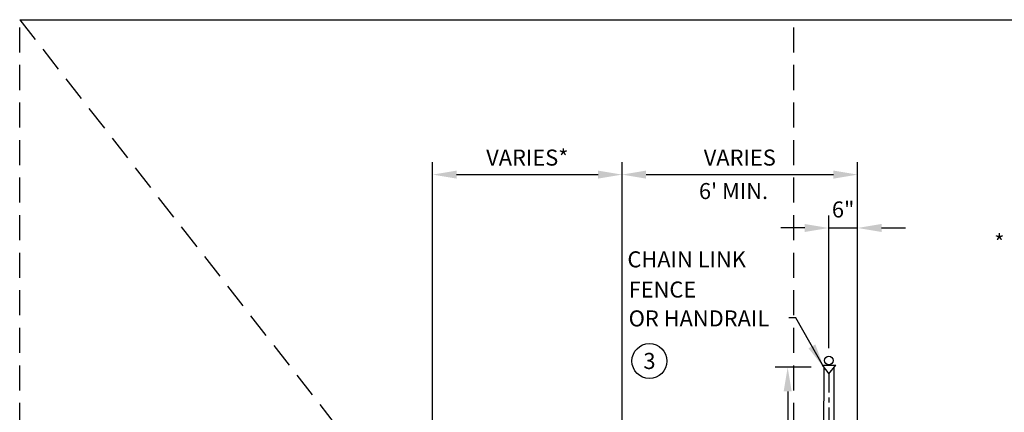
# Model space of a CAD drawing. Extents: x 2 to 188, y 3 to 190.
# Drawn here: x 2 to 21, y 35 to 43 of the extents above; entities that cross this region are included whole.
import ezdxf
from ezdxf.enums import TextEntityAlignment as Align

# ---------------------------------------------------------------- set-up
doc = ezdxf.new("R2010")
doc.units = 0
doc.header["$LTSCALE"] = 0.5
doc.header["$MEASUREMENT"] = 0
doc.linetypes.add('CENTER2', pattern=[1.125, 0.75, -0.125, 0.125, -0.125])
doc.linetypes.add('DASHED2', pattern=[0.375, 0.25, -0.125])
doc.layers.get('0').update_dxf_attribs({"linetype": 'CONTINUOUS'})
doc.layers.get('DEFPOINTS').update_dxf_attribs({"linetype": 'CONTINUOUS'})
for name, color, linetype in [('D-CL-L', 1, 'CENTER2'), ('D-DIM', 3, 'CONTINUOUS'), ('D-MED-L', 3, 'CONTINUOUS'), ('D-TEXT', 3, 'CONTINUOUS')]:
    doc.layers.add(name, color=color, linetype=linetype)
doc.layers.add('MS-VIEW-L', color=246, linetype='DASHED2', plot=False)
doc.styles.add('ROMANS', font='ROMANS')
doc.styles.add('SIMPLEX', font='simplex.shx')
doc.dimstyles.new('KCRS-DIM-30', dxfattribs={"dimscale": 0, "dimtxt": 0.32, "dimasz": 0.48, "dimexe": 0.25, "dimexo": 0.25, "dimgap": 0.18, "dimtad": 1, "dimdec": 0, "dimzin": 0, "dimdsep": 46, "dimtxsty": 'ROMANS', "dimcen": 0.09, "dimclrd": 256, "dimclre": 256, "dimclrt": 256, "dimadec": 0, "dimazin": 0, "dimtfac": 1, "dimtdec": 0, "dimtmove": 1, "dimatfit": 3, "dimfxl": 0.5, "dimtolj": 1, "dimtzin": 0, "dimarcsym": 0})

# ---------------------------------------------------------------- blocks, each defined once
blk = doc.blocks.new('KCDOT RD STD MV OUTLINE')
at = {"layer": 'DEFPOINTS'}
blk.add_line((-0.05145988236915144, 10.09822882812449), (7.677049629864863, 10.09822882812449), dxfattribs=at)
at = {"layer": 'MS-VIEW-L', "color": 246, "linetype": 'DASHED2'}
for p, q in [((-0.05145988236915144, 0.1845182747555376), (-0.05145988236915144, 10.09822882812449)), ((3.812794873747856, 0.1845182747555376), (3.812794873747856, 10.09822882812449))]:
    blk.add_line(p, q, dxfattribs=at)
blk.add_lwpolyline([(-0.05145988236915144, 10.09822882812449), (7.677049629864863, 10.09822882812449), (7.677049629864863, 0.1845182747555376), (-0.05145988236915144, 0.1845182747555376)], close=True, dxfattribs=at)
blk.add_lwpolyline([(-0.05145988236915144, 10.09822882812449), (7.677049629864863, 0.1845182747555376)], dxfattribs=at)
blk = doc.blocks.new('*D3')
at = {"layer": 'D-DIM', "lineweight": -2, "transparency": 16777216}
for p, q in [((9.810018014357247, 31.42725559061093), (9.810018014357247, 39.82906920639505)), ((13.59378412355437, 31.54421330431844), (13.59378412355437, 39.82906920639505)), ((10.29001801435725, 39.57906920639505), (13.11378412355437, 39.57906920639505))]:
    blk.add_line(p, q, dxfattribs=at)
at = {"layer": 'D-DIM', "transparency": 16777216}
for points in [[(10.29001801435725, 39.65906920639505), (10.29001801435725, 39.49906920639506), (9.810018014357247, 39.57906920639505)], [(13.11378412355437, 39.65906920639505), (13.11378412355437, 39.49906920639506), (13.59378412355437, 39.57906920639505)]]:
    blk.add_solid(points, dxfattribs=at)
at = {"layer": 'DEFPOINTS', "color": 0, "transparency": 16777216}
for p in [(13.59378412355437, 39.57906920639505), (13.59378412355437, 31.29421330431844), (9.810018014357247, 31.17725559061093)]:
    blk.add_point(p, dxfattribs=at)
at = {"layer": 'D-DIM', "transparency": 16777216, "insert": (11.70190106895581, 39.91906920639506), "char_height": 0.32, "attachment_point": 5, "style": 'ROMANS'}
blk.add_mtext('\\A1;VARIES*', dxfattribs=at)
blk = doc.blocks.new('*D4')
at = {"layer": 'D-DIM', "lineweight": -2, "transparency": 16777216}
for p, q in [((13.59378412355437, 31.54421330431844), (13.59378412355437, 39.82906920639505)), ((18.2966825313575, 31.68433672030044), (18.2966825313575, 39.82906920639505)), ((14.07378412355437, 39.57906920639505), (17.8166825313575, 39.57906920639505))]:
    blk.add_line(p, q, dxfattribs=at)
at = {"layer": 'D-DIM', "transparency": 16777216}
for points in [[(14.07378412355437, 39.65906920639505), (14.07378412355437, 39.49906920639506), (13.59378412355437, 39.57906920639505)], [(17.8166825313575, 39.65906920639505), (17.8166825313575, 39.49906920639506), (18.2966825313575, 39.57906920639505)]]:
    blk.add_solid(points, dxfattribs=at)
at = {"layer": 'DEFPOINTS', "color": 0, "transparency": 16777216}
for p in [(18.2966825313575, 39.57906920639505), (13.59378412355437, 31.29421330431844), (18.2966825313575, 31.43433672030044)]:
    blk.add_point(p, dxfattribs=at)
at = {"layer": 'D-DIM', "transparency": 16777216, "insert": (15.94523332745594, 39.91906920639506), "char_height": 0.32, "attachment_point": 5, "style": 'ROMANS'}
blk.add_mtext('\\A1;VARIES', dxfattribs=at)
blk = doc.blocks.new('*D5')
at = {"layer": 'D-DIM', "lineweight": -2, "transparency": 16777216}
for p, q in [((17.72197313720872, 36.11445891058443), (17.72197313720872, 38.76281055364955)), ((18.2966825313575, 36.11445891058443), (18.2966825313575, 38.76281055364955)), ((17.24197313720872, 38.51281055364955), (16.76197313720872, 38.51281055364955)), ((17.72197313720872, 38.51281055364955), (18.2966825313575, 38.51281055364955)), ((18.7766825313575, 38.51281055364955), (19.25668253135751, 38.51281055364955))]:
    blk.add_line(p, q, dxfattribs=at)
at = {"layer": 'D-DIM', "transparency": 16777216}
for points in [[(17.24197313720872, 38.59281055364955), (17.24197313720872, 38.43281055364955), (17.72197313720872, 38.51281055364955)], [(18.7766825313575, 38.59281055364955), (18.7766825313575, 38.43281055364955), (18.2966825313575, 38.51281055364955)]]:
    blk.add_solid(points, dxfattribs=at)
at = {"layer": 'DEFPOINTS', "color": 0, "transparency": 16777216}
for p in [(18.2966825313575, 38.51281055364955), (17.72197313720872, 35.86445891058443), (18.2966825313575, 35.86445891058443)]:
    blk.add_point(p, dxfattribs=at)
at = {"layer": 'D-DIM', "transparency": 16777216, "insert": (18.00932783428311, 38.88328674412574), "char_height": 0.32, "attachment_point": 5, "style": 'ROMANS'}
blk.add_mtext('\\A1;6"', dxfattribs=at)
blk = doc.blocks.new('*D6')
at = {"layer": 'D-DIM', "lineweight": -2, "transparency": 16777216}
for p, q in [((17.37273784915648, 35.729784111448), (16.651911800748, 35.729784111448)), ((16.901911800748, 35.249784111448), (16.901911800748, 31.89376799201553)), ((17.35678599331942, 31.41376799201553), (16.651911800748, 31.41376799201553))]:
    blk.add_line(p, q, dxfattribs=at)
at = {"layer": 'D-DIM', "transparency": 16777216}
for points in [[(16.821911800748, 35.249784111448), (16.981911800748, 35.249784111448), (16.901911800748, 35.729784111448)], [(16.821911800748, 31.89376799201553), (16.981911800748, 31.89376799201553), (16.901911800748, 31.41376799201553)]]:
    blk.add_solid(points, dxfattribs=at)
at = {"layer": 'DEFPOINTS', "color": 0, "transparency": 16777216}
for p in [(17.62273784915648, 35.729784111448), (16.901911800748, 31.41376799201553), (17.60678599331942, 31.41376799201553)]:
    blk.add_point(p, dxfattribs=at)
at = {"layer": 'D-DIM', "transparency": 16777216, "insert": (16.53143561027181, 33.57177605173177), "char_height": 0.32, "attachment_point": 5, "rotation": 90, "style": 'ROMANS'}
blk.add_mtext("\\A1;4' MIN.", dxfattribs=at)
blk = doc.blocks.new('KCDOT-RD-STD-NUM-CIR-T')
blk.add_circle((0.0005375728465968344, -0.002445630860593795), 0.08707966704239092)
at = {"style": 'SIMPLEX'}
blk.add_attdef('X', text='', height=0.08, dxfattribs=at).set_placement((0.0005215106095692867, -0.04189117724599001), align=Align.CENTER)

msp = doc.modelspace()

# ---------------------------------------------------------------- linework, layer by layer
at = {"layer": 'D-CL-L'}
msp.add_line((17.72615950763825, 35.60077983017245), (17.72615950763825, 30.32552624342962), dxfattribs=at)
at = {"layer": 'D-MED-L'}
for p, q in [((17.59091580039152, 35.76947773645752), (17.72615950763825, 35.60077983017245)), ((17.59091580039152, 35.76947773645752), (17.86140321488499, 35.76947773645752)), ((17.62273784915546, 35.72978411144928), (17.60678599331942, 31.41376799201553)), ((17.72615950763825, 35.60077983017245), (17.86140321488499, 35.76947773645752)), ((17.82958116612107, 31.42040620062014), (17.82958116612107, 35.72978411144928))]:
    msp.add_line(p, q, dxfattribs=at)
msp.add_circle((17.72197313720872, 35.86445891058443), 0.08505881833137327, dxfattribs=at)
at = {"layer": 'DEFPOINTS'}
msp.add_point((17.62273784915546, 35.72978411144928), dxfattribs=at)

# ---------------------------------------------------------------- block references
at = {"layer": 'D-TEXT', "xscale": 4.013800679999997, "yscale": 4.013800679999997, "zscale": 4.013800679999997}
msp.add_blockref('KCDOT-RD-STD-NUM-CIR-T', (14.13919256305022, 35.86434062099934), dxfattribs=at).add_auto_attribs({'X': '3'})
at = {"layer": 'MS-VIEW-L', "xscale": 4.0002, "yscale": 4.0002, "zscale": 4.0002}
msp.add_blockref('KCDOT RD STD MV OUTLINE', (1.769640025407273, 2.278851844502677), dxfattribs=at)

# ---------------------------------------------------------------- texts
at = {"layer": 'D-TEXT', "style": 'ROMANS'}
for s, p in [("6' MIN.", (15.1292422885658, 39.09039322466947)), ('*', (21.02705419033472, 38.06246846462945)), ('CHAIN LINK', (13.70182299368921, 37.72630123534191)), ('FENCE ', (13.72633114698528, 37.1230909363634)), ('OR HANDRAIL', (13.72633114698528, 36.54660262444474))]:
    msp.add_text(s, height=0.320016, dxfattribs=at).set_placement(p)

# ---------------------------------------------------------------- dimensions: what is measured, and where the dimension line sits
at = {"layer": 'D-DIM'}
for base, p1, p2, text, picture, middle in [((13.59378412355437, 39.57906920639505), (9.810018014357247, 31.17725559061093), (13.59378412355437, 31.29421330431844), 'VARIES*', '*D3', (11.70190106895581, 39.91906920639506)), ((18.2966825313575, 39.57906920639505), (13.59378412355437, 31.29421330431844), (18.2966825313575, 31.43433672030044), 'VARIES', '*D4', (15.94523332745594, 39.91906920639506))]:
    dim = msp.add_linear_dim(base=base, p1=p1, p2=p2, text=text, dimstyle='KCRS-DIM-30', override={"dimscale": 1, "dimpost": "'"}, dxfattribs=at)
    dim.commit()
    dim.dimension.update_dxf_attribs({"geometry": picture, "text_midpoint": middle})
dim = msp.add_linear_dim(base=(18.2966825313575, 38.51281055364955), p1=(17.72197313720872, 35.86445891058443), p2=(18.2966825313575, 35.86445891058443), text='6"', dimstyle='KCRS-DIM-30', override={"dimscale": 1, "dimpost": "'"}, dxfattribs=at)
dim.commit()
dim.dimension.update_dxf_attribs({"geometry": '*D5', "text_midpoint": (18.00932783428311, 38.51281055364955), "dimtype": 160})
dim = msp.add_linear_dim(base=(16.901911800748, 31.41376799201553), p1=(17.62273784915648, 35.729784111448), p2=(17.60678599331942, 31.41376799201553), angle=90, text="4' MIN.", dimstyle='KCRS-DIM-30', override={"dimscale": 1, "dimpost": "'"}, dxfattribs=at)
dim.commit()
dim.dimension.update_dxf_attribs({"geometry": '*D6', "text_midpoint": (16.53143561027181, 33.57177605173177)})

# ---------------------------------------------------------------- leaders
msp.add_leader([(17.62273784915648, 35.729784111448), (17.06279775484715, 36.7181187893325), (16.9240683544654, 36.7181187893325)], dimstyle='KCRS-DIM-30', override={"dimscale": 1, "dimtad": 0}, dxfattribs=at)

doc.saveas('drawing.dxf')
